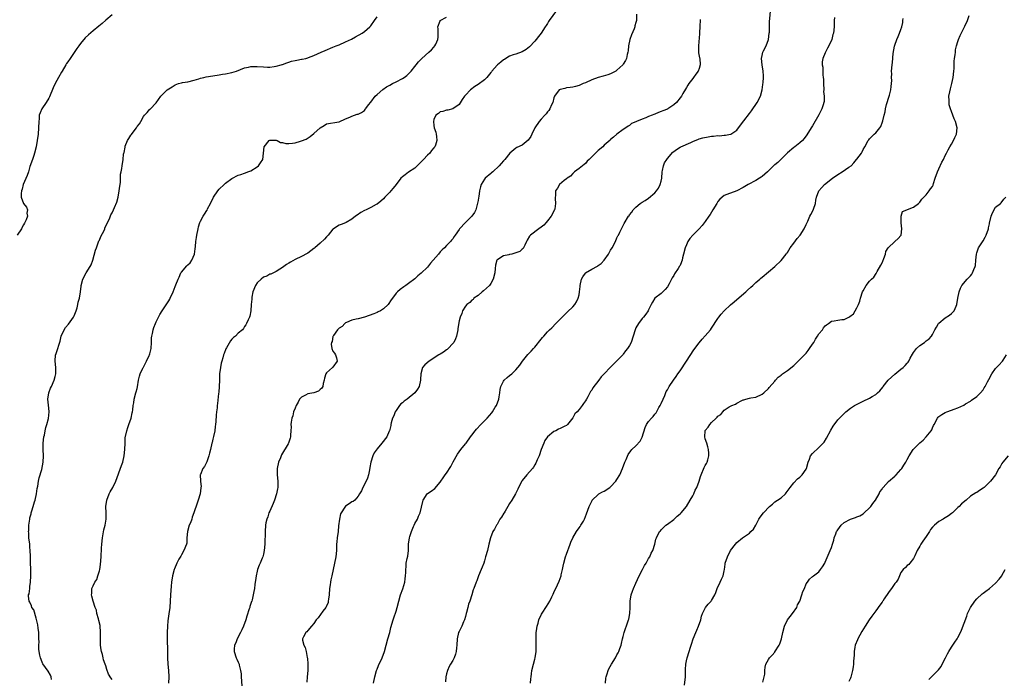
# Model space of a CAD drawing. Units: inches. Extents: x 2502000 to 2505000, y 1479000 to 1482000.
# Drawn here: x 2502882 to 2503194, y 1479686 to 1479895 of the extents above; entities that cross this region are included whole.
import ezdxf

# ---------------------------------------------------------------- set-up
doc = ezdxf.new("R2010")
doc.units = ezdxf.units.IN
doc.header["$MEASUREMENT"] = 0
doc.layers.add('LD25021479_10ft', color=103, linetype='Continuous')

msp = doc.modelspace()

# ---------------------------------------------------------------- linework, layer by layer
at = {"layer": 'LD25021479_10ft'}
for points, elevation in [([(2503051.83, 1479898.17), (2503049.56, 1479895), (2503049.34, 1479894.66), (2503049, 1479894.11), (2503048.55, 1479893.45), (2503048.3, 1479893), (2503046.97, 1479891), (2503046.1, 1479889.9), (2503045.45, 1479889), (2503045, 1479888.52), (2503043.33, 1479886.67), (2503042.22, 1479885.78), (2503041, 1479885.07), (2503039, 1479884.38), (2503038.1, 1479884.1), (2503037, 1479883.71), (2503035.79, 1479883), (2503035.32, 1479882.68), (2503035, 1479882.55), (2503034.2, 1479881.8), (2503033.11, 1479881), (2503033, 1479880.9), (2503031.39, 1479879), (2503031.24, 1479878.76), (2503031, 1479878.51), (2503029.72, 1479877), (2503029, 1479876.25), (2503027, 1479874.69), (2503025.95, 1479874.05), (2503024.55, 1479873), (2503023, 1479871.4), (2503022.65, 1479871), (2503022, 1479870), (2503021, 1479868.36), (2503019.03, 1479866.97), (2503017.39, 1479866.61), (2503017, 1479866.61), (2503015.78, 1479866.22), (2503015, 1479866.03), (2503014.44, 1479865.56), (2503013.62, 1479865), (2503013, 1479863.62), (2503012.82, 1479863), (2503013, 1479861.69), (2503013.13, 1479861), (2503013.6, 1479859.6), (2503013.74, 1479859), (2503013.78, 1479858.22), (2503013.92, 1479857), (2503013.46, 1479855.46), (2503013.29, 1479855), (2503013, 1479854.63), (2503012.22, 1479853.78), (2503011.68, 1479853), (2503011, 1479852.34), (2503009.7, 1479851), (2503009, 1479850.17), (2503007, 1479848.25), (2503005, 1479846.97), (2503003.92, 1479846.08), (2503003, 1479845.45), (2503002.57, 1479845), (2503001, 1479843.08), (2503000.11, 1479841.89), (2502999.33, 1479841), (2502999, 1479840.6), (2502997.45, 1479839), (2502997, 1479838.46), (2502996.23, 1479837.77), (2502995, 1479836.84), (2502994.69, 1479836.69), (2502993, 1479835.77), (2502991.53, 1479835), (2502991, 1479834.75), (2502989.87, 1479834.13), (2502988.64, 1479833.36), (2502988.14, 1479833), (2502987, 1479832.1), (2502985.18, 1479831), (2502985, 1479830.88), (2502983.6, 1479830.4), (2502983, 1479830.12), (2502981.19, 1479829), (2502981, 1479828.87), (2502979.52, 1479827), (2502979.26, 1479826.74), (2502979, 1479826.5), (2502978.28, 1479825.72), (2502977, 1479824.46), (2502975.29, 1479823), (2502975.15, 1479822.85), (2502975, 1479822.73), (2502973, 1479821.32), (2502972.8, 1479821.2), (2502971, 1479820.22), (2502969, 1479819.26), (2502967.54, 1479818.46), (2502967, 1479818.14), (2502966.32, 1479817.68), (2502965, 1479816.68), (2502964.2, 1479816.2), (2502963, 1479815.42), (2502961.34, 1479814.66), (2502961, 1479814.6), (2502960.01, 1479813.99), (2502959, 1479813.61), (2502958.23, 1479813), (2502957, 1479811.84), (2502956.43, 1479811), (2502955.62, 1479809), (2502955.29, 1479807.29), (2502955.26, 1479807), (2502955.28, 1479806.72), (2502955.13, 1479805), (2502954.98, 1479803), (2502954.66, 1479801.34), (2502954.52, 1479801), (2502954.13, 1479800.13), (2502953.65, 1479799), (2502953.42, 1479798.58), (2502953, 1479797.98), (2502952.63, 1479797.37), (2502952.31, 1479797), (2502951, 1479795.86), (2502950.13, 1479795), (2502949.5, 1479794.5), (2502949, 1479794.05), (2502948.52, 1479793.48), (2502947.3, 1479791.3), (2502947.08, 1479790.92), (2502946.51, 1479789.49), (2502946.35, 1479789), (2502946.1, 1479788.1), (2502945.76, 1479787), (2502945.61, 1479786.39), (2502945.34, 1479785), (2502945.11, 1479783), (2502945.01, 1479781), (2502944.94, 1479779), (2502944.84, 1479777.16), (2502944.76, 1479776.76), (2502944.43, 1479773.57), (2502944.34, 1479773), (2502944.29, 1479772.29), (2502944.16, 1479771), (2502944.03, 1479769.97), (2502943.94, 1479767.94), (2502943.81, 1479767), (2502943.68, 1479766.32), (2502943.54, 1479765), (2502943.19, 1479763.19), (2502943, 1479762.36), (2502942.71, 1479761.29), (2502942.65, 1479761), (2502942.16, 1479759), (2502941.84, 1479757.84), (2502941.67, 1479757), (2502941, 1479755.14), (2502940.34, 1479753.66), (2502939.8, 1479753), (2502939, 1479751.11), (2502938.97, 1479751), (2502939.03, 1479749), (2502939.21, 1479747.21), (2502939.18, 1479747), (2502939.14, 1479746.86), (2502938.89, 1479745), (2502938.28, 1479743), (2502937.94, 1479742.06), (2502936.98, 1479739), (2502936.43, 1479737.58), (2502936.26, 1479737), (2502935.82, 1479735.82), (2502935.5, 1479735), (2502934.95, 1479733), (2502934.76, 1479731), (2502934.66, 1479729.34), (2502934.58, 1479729), (2502933.79, 1479727), (2502933, 1479725.6), (2502932.76, 1479725.24), (2502932.22, 1479724.22), (2502931.54, 1479723), (2502930.78, 1479721.22), (2502930.7, 1479721), (2502930.13, 1479719), (2502929.82, 1479717), (2502929.72, 1479715.72), (2502929.52, 1479713), (2502929.3, 1479709), (2502929.05, 1479706.95), (2502928.72, 1479704.72), (2502928.56, 1479703), (2502928.5, 1479701), (2502928.53, 1479700.53), (2502928.51, 1479697.49), (2502928.61, 1479696.61), (2502928.59, 1479693), (2502928.67, 1479691), (2502928.86, 1479689), (2502928.98, 1479687), (2502928.93, 1479684.93)], 8310), ([(2503077.21, 1479897), (2503077.19, 1479895.19), (2503077.17, 1479895), (2503077, 1479894.34), (2503076.7, 1479893.3), (2503076.64, 1479893), (2503076.41, 1479892.41), (2503075.57, 1479890.43), (2503075.06, 1479889), (2503074.67, 1479887), (2503074.56, 1479885.44), (2503074.47, 1479885), (2503074.28, 1479884.28), (2503074.04, 1479883), (2503073.7, 1479882.3), (2503073, 1479881.13), (2503072.91, 1479881), (2503071, 1479879.23), (2503070.67, 1479879), (2503069, 1479878.12), (2503068.16, 1479877.84), (2503066.65, 1479877.35), (2503065, 1479876.95), (2503063, 1479876.22), (2503061, 1479875.27), (2503060.26, 1479875), (2503059.4, 1479874.6), (2503059, 1479874.39), (2503057.86, 1479874.14), (2503057, 1479873.93), (2503056.2, 1479873.8), (2503055, 1479873.67), (2503054.49, 1479873.51), (2503053, 1479873.16), (2503052.71, 1479873), (2503051.16, 1479871), (2503051, 1479870.53), (2503050.64, 1479869), (2503050.31, 1479868.31), (2503049.75, 1479867), (2503049.46, 1479866.54), (2503049, 1479866.04), (2503048.56, 1479865.44), (2503048.16, 1479865), (2503047, 1479863.76), (2503046.36, 1479863), (2503045.01, 1479861), (2503044.04, 1479859), (2503043.72, 1479858.28), (2503042.92, 1479857.08), (2503041, 1479855.48), (2503039.27, 1479854.73), (2503039, 1479854.56), (2503037.06, 1479853), (2503035.45, 1479851), (2503035, 1479850.52), (2503034.31, 1479849.69), (2503033.7, 1479849), (2503031.62, 1479847), (2503031.29, 1479846.71), (2503031, 1479846.51), (2503029.22, 1479845), (2503029, 1479844.75), (2503027.96, 1479843), (2503027.73, 1479842.27), (2503027.49, 1479841), (2503027.22, 1479839.22), (2503027.18, 1479838.82), (2503027, 1479837.92), (2503026.86, 1479837.14), (2503026.72, 1479836.72), (2503026.24, 1479835), (2503025.82, 1479834.18), (2503025.06, 1479833), (2503023.03, 1479830.97), (2503021.15, 1479829), (2503021, 1479828.75), (2503019.75, 1479827), (2503019.42, 1479826.58), (2503019, 1479825.84), (2503018.61, 1479825.39), (2503018.3, 1479825), (2503017, 1479823.7), (2503016.34, 1479823), (2503015.64, 1479822.36), (2503015, 1479821.7), (2503014.46, 1479821), (2503012.79, 1479819), (2503011.95, 1479818.05), (2503011, 1479816.88), (2503009, 1479814.96), (2503007.89, 1479814.11), (2503007, 1479813.14), (2503005, 1479811.62), (2503004.12, 1479811), (2503003.45, 1479810.55), (2503002.29, 1479809.71), (2503001.47, 1479809), (2503001, 1479808.54), (2502999.85, 1479807), (2502999.48, 1479806.53), (2502998.48, 1479805), (2502997, 1479803.62), (2502996.03, 1479803), (2502995.37, 1479802.63), (2502995, 1479802.48), (2502993.98, 1479802.02), (2502992.53, 1479801.47), (2502991, 1479801), (2502989, 1479800.49), (2502988.35, 1479800.35), (2502987, 1479800), (2502985.31, 1479799.31), (2502985, 1479799.16), (2502984.75, 1479799), (2502983.96, 1479798.04), (2502983, 1479797.54), (2502982.45, 1479797), (2502981.16, 1479795.16), (2502981.07, 1479795), (2502981.07, 1479794.93), (2502981, 1479794.81), (2502980.71, 1479793.29), (2502980.52, 1479793), (2502980.41, 1479792.41), (2502980.62, 1479791), (2502981, 1479790.25), (2502981.55, 1479789.55), (2502981.82, 1479789), (2502982.1, 1479788.1), (2502982.31, 1479787), (2502981, 1479785.16), (2502980.87, 1479785), (2502979, 1479783.37), (2502978.79, 1479783), (2502978.32, 1479781.68), (2502978.22, 1479781), (2502977.94, 1479779.94), (2502977.76, 1479779), (2502977.52, 1479778.48), (2502977, 1479778.05), (2502976.48, 1479777.52), (2502974.98, 1479777.02), (2502973, 1479776.66), (2502972.27, 1479776.27), (2502971, 1479775.66), (2502970.44, 1479775), (2502969.96, 1479774.04), (2502969.37, 1479773), (2502969, 1479772.11), (2502968.56, 1479771), (2502968.32, 1479769.68), (2502968, 1479769), (2502967.73, 1479767.73), (2502967.71, 1479767), (2502967.76, 1479766.24), (2502967.65, 1479765), (2502967.57, 1479763.58), (2502967.58, 1479763), (2502967.41, 1479762.59), (2502966.91, 1479761), (2502966.81, 1479760.81), (2502964.67, 1479757.33), (2502964.58, 1479757), (2502964.35, 1479756.35), (2502963.79, 1479755), (2502963.34, 1479753), (2502963.33, 1479751), (2502963.56, 1479749), (2502963.55, 1479747.55), (2502963.52, 1479747), (2502963.4, 1479746.6), (2502963.1, 1479745), (2502962.48, 1479743), (2502962.09, 1479741.91), (2502961, 1479739.51), (2502960.74, 1479739), (2502960.34, 1479737.66), (2502960.03, 1479737), (2502959.74, 1479735.74), (2502959.65, 1479735), (2502959.52, 1479733), (2502959.51, 1479731.51), (2502959.41, 1479730.59), (2502959.41, 1479729), (2502959.26, 1479727), (2502959, 1479725.89), (2502958.76, 1479725), (2502958.6, 1479724.6), (2502957.91, 1479723), (2502957.62, 1479722.38), (2502957.12, 1479721), (2502957, 1479720.52), (2502956.64, 1479719), (2502956.47, 1479717.53), (2502956.35, 1479717), (2502956.22, 1479716.22), (2502956.11, 1479715), (2502955.93, 1479714.07), (2502955.77, 1479713), (2502955.4, 1479711.4), (2502955.27, 1479711), (2502955.18, 1479710.82), (2502955, 1479710.19), (2502954.71, 1479709.29), (2502954.64, 1479709), (2502954.51, 1479708.51), (2502953.77, 1479706.23), (2502953.41, 1479705), (2502952.67, 1479703), (2502952.15, 1479701.85), (2502951.74, 1479701), (2502950.67, 1479699), (2502950.2, 1479697.8), (2502949.81, 1479697), (2502949.71, 1479695.71), (2502949.68, 1479695), (2502950.36, 1479693), (2502950.57, 1479692.57), (2502951, 1479691.61), (2502951.21, 1479691.21), (2502951.27, 1479691), (2502951.3, 1479690.7), (2502951.76, 1479689), (2502951.91, 1479687.91), (2502951.93, 1479687), (2502952.1, 1479684.1)], 8320), ([(2502993.89, 1479685), (2502994.31, 1479687), (2502994.85, 1479689), (2502995, 1479689.42), (2502995.46, 1479690.54), (2502996.6, 1479693), (2502997.36, 1479695), (2502998.43, 1479699), (2502998.99, 1479701), (2502999.4, 1479702.6), (2503000.11, 1479705), (2503000.35, 1479705.65), (2503001, 1479707.83), (2503001.33, 1479709), (2503001.84, 1479711), (2503002.43, 1479713), (2503003.13, 1479714.87), (2503003.78, 1479717), (2503003.91, 1479718.09), (2503004.05, 1479719), (2503004.08, 1479720.08), (2503004.06, 1479721), (2503004.16, 1479721.84), (2503004.24, 1479723), (2503004.52, 1479724.52), (2503004.73, 1479725.27), (2503004.91, 1479727), (2503005, 1479729), (2503005.26, 1479731), (2503005.41, 1479731.41), (2503005.87, 1479733), (2503006.58, 1479734.58), (2503006.74, 1479735), (2503007, 1479735.6), (2503007.78, 1479737), (2503008.13, 1479737.87), (2503008.65, 1479739), (2503009.49, 1479742.51), (2503009.63, 1479743), (2503010.85, 1479745), (2503011, 1479745.14), (2503012.16, 1479745.84), (2503013.3, 1479746.7), (2503015, 1479748.63), (2503015.2, 1479749), (2503015.97, 1479750.03), (2503016.56, 1479751), (2503017, 1479751.51), (2503018.37, 1479753.63), (2503019.15, 1479755.15), (2503020.46, 1479757.54), (2503021, 1479758.31), (2503021.57, 1479759), (2503023, 1479760.8), (2503023.18, 1479761), (2503024.61, 1479763), (2503025, 1479763.58), (2503026.12, 1479765), (2503026.52, 1479765.48), (2503027.9, 1479767), (2503029, 1479768.11), (2503029.83, 1479769), (2503031.34, 1479770.66), (2503031.57, 1479771), (2503032.42, 1479772.42), (2503032.79, 1479773), (2503033.53, 1479775), (2503033.7, 1479775.7), (2503033.92, 1479777), (2503033.95, 1479778.05), (2503034.24, 1479779), (2503035, 1479780.67), (2503035.26, 1479781), (2503036.18, 1479781.82), (2503037, 1479782.47), (2503037.7, 1479783), (2503039, 1479784.26), (2503039.63, 1479785), (2503040.21, 1479785.79), (2503041.03, 1479787), (2503042.81, 1479789.19), (2503043.77, 1479790.23), (2503044.59, 1479791), (2503045, 1479791.46), (2503047, 1479793.97), (2503047.42, 1479794.58), (2503047.78, 1479795), (2503049, 1479796.34), (2503049.63, 1479797), (2503050.35, 1479797.65), (2503051.61, 1479799), (2503053, 1479800.34), (2503053.59, 1479801), (2503055, 1479802.33), (2503055.32, 1479802.68), (2503057, 1479804.31), (2503057.62, 1479805), (2503058.15, 1479805.85), (2503058.76, 1479807), (2503059, 1479808.11), (2503059.15, 1479809), (2503059.32, 1479810.68), (2503059.34, 1479811), (2503059.81, 1479813), (2503060.24, 1479813.76), (2503061, 1479814.94), (2503061.05, 1479815), (2503063, 1479816.25), (2503064.8, 1479817.2), (2503065, 1479817.36), (2503066, 1479818), (2503066.95, 1479819), (2503068.33, 1479821), (2503068.58, 1479821.42), (2503069, 1479822.23), (2503069.5, 1479823), (2503070.53, 1479825), (2503071, 1479826.16), (2503071.28, 1479826.72), (2503071.44, 1479827), (2503071.91, 1479827.91), (2503072.63, 1479829.37), (2503073, 1479830.07), (2503073.28, 1479830.72), (2503074.7, 1479833), (2503074.85, 1479833.15), (2503075, 1479833.37), (2503075.7, 1479834.3), (2503076.17, 1479835), (2503077, 1479835.87), (2503078.31, 1479837), (2503079, 1479837.44), (2503079.99, 1479838.01), (2503081, 1479838.68), (2503083, 1479840.37), (2503083.54, 1479841), (2503084.13, 1479841.87), (2503084.74, 1479843), (2503085, 1479844.07), (2503085.2, 1479845), (2503085.36, 1479847), (2503085.48, 1479847.48), (2503085.77, 1479849), (2503086.09, 1479849.91), (2503086.78, 1479851), (2503087, 1479851.28), (2503088.73, 1479853.27), (2503089, 1479853.45), (2503089.83, 1479854.17), (2503091, 1479854.87), (2503091.28, 1479855), (2503094.37, 1479856.37), (2503095, 1479856.62), (2503095.83, 1479857), (2503096.66, 1479857.34), (2503097, 1479857.46), (2503098.2, 1479857.8), (2503099.86, 1479858.14), (2503101, 1479858.32), (2503101.63, 1479858.37), (2503103, 1479858.53), (2503103.49, 1479858.51), (2503105, 1479858.64), (2503105.37, 1479858.63), (2503107, 1479858.96), (2503107.07, 1479859), (2503109, 1479860.3), (2503109.55, 1479861), (2503111.18, 1479863.18), (2503113, 1479865.55), (2503113.64, 1479866.36), (2503114.1, 1479867), (2503115, 1479868.4), (2503115.41, 1479869), (2503116.44, 1479871), (2503117.04, 1479873), (2503117.26, 1479874.74), (2503117.38, 1479875.38), (2503117.42, 1479877), (2503117.45, 1479877.45), (2503117.32, 1479879), (2503116.98, 1479880.98), (2503116.85, 1479883), (2503117, 1479883.92), (2503117.24, 1479885), (2503117.41, 1479885.41), (2503118.23, 1479887), (2503118.98, 1479889), (2503119.27, 1479891), (2503119.29, 1479891.29), (2503119.3, 1479893), (2503119.35, 1479894.65), (2503119.76, 1479899)], 8340), ([(2502911, 1479896.77), (2502909, 1479895.11), (2502907.91, 1479894.09), (2502906.81, 1479893.19), (2502905, 1479891.74), (2502903.52, 1479890.48), (2502902.5, 1479889.5), (2502901, 1479887.76), (2502900.44, 1479887), (2502899.84, 1479886.16), (2502897.69, 1479883), (2502897, 1479881.92), (2502896.61, 1479881.39), (2502896.35, 1479881), (2502895.17, 1479879), (2502895, 1479878.67), (2502894.02, 1479877), (2502892.96, 1479875), (2502892.31, 1479873.69), (2502891.2, 1479870.8), (2502891, 1479870.39), (2502890.18, 1479869), (2502888.8, 1479867), (2502888.2, 1479865.8), (2502887.94, 1479865), (2502887.87, 1479863.87), (2502887.77, 1479863), (2502887.76, 1479861), (2502887.57, 1479859), (2502887.27, 1479857), (2502886.95, 1479855), (2502886.48, 1479853), (2502886.19, 1479852.19), (2502885.82, 1479851), (2502885, 1479848.75), (2502884.49, 1479847), (2502884.14, 1479845.86), (2502882.88, 1479843), (2502882.49, 1479841.51), (2502882.31, 1479841), (2502882.18, 1479840.18), (2502882.22, 1479839), (2502882.98, 1479837), (2502883.86, 1479835.86), (2502884.2, 1479835), (2502884, 1479834), (2502884.18, 1479833), (2502883.82, 1479831.82), (2502883.43, 1479831), (2502883.26, 1479830.74), (2502883, 1479830.27), (2502882.48, 1479829.52), (2502882.31, 1479829), (2502881, 1479826.96)], 8280), ([(2502891.86, 1479686.14), (2502891.71, 1479687), (2502891.52, 1479687.52), (2502890.76, 1479688.76), (2502889.92, 1479689.92), (2502889.12, 1479691.12), (2502889, 1479691.35), (2502888.51, 1479692.51), (2502888.33, 1479693), (2502888.16, 1479693.84), (2502887.87, 1479695), (2502887.79, 1479695.79), (2502887.8, 1479697), (2502887.89, 1479698.11), (2502887.85, 1479699), (2502887.8, 1479699.8), (2502887.77, 1479701), (2502887.56, 1479702.44), (2502887.45, 1479703.45), (2502887, 1479705.59), (2502886.18, 1479708.18), (2502885.64, 1479709), (2502885.48, 1479709.48), (2502885, 1479710.59), (2502884.71, 1479711), (2502884.5, 1479712.5), (2502884.58, 1479713), (2502884.72, 1479713.28), (2502884.91, 1479715), (2502885, 1479715.57), (2502885.16, 1479717), (2502885.28, 1479719), (2502885.27, 1479721), (2502885.21, 1479723.21), (2502885.19, 1479725.19), (2502885.12, 1479727), (2502885, 1479728.03), (2502884.91, 1479729), (2502884.69, 1479731), (2502884.61, 1479732.61), (2502884.57, 1479733), (2502884.6, 1479733.4), (2502884.65, 1479735), (2502884.91, 1479737), (2502885, 1479737.39), (2502885.36, 1479738.64), (2502885.43, 1479739), (2502885.61, 1479739.61), (2502886.06, 1479741), (2502886.48, 1479742.48), (2502886.61, 1479743), (2502887.03, 1479745), (2502887.3, 1479746.7), (2502887.46, 1479747.46), (2502887.76, 1479749), (2502887.97, 1479750.03), (2502888.74, 1479752.74), (2502889.21, 1479755), (2502889.32, 1479757), (2502889.2, 1479759), (2502889.16, 1479761), (2502889.42, 1479763), (2502889.57, 1479763.57), (2502889.85, 1479765), (2502889.99, 1479766.01), (2502890.34, 1479767), (2502890.88, 1479768.88), (2502891, 1479769.88), (2502891.11, 1479771), (2502891, 1479772.12), (2502890.68, 1479775), (2502890.96, 1479777), (2502891.55, 1479778.45), (2502891.81, 1479779), (2502892.7, 1479781), (2502893, 1479782.21), (2502893.17, 1479783), (2502893.17, 1479785), (2502892.96, 1479787), (2502893.13, 1479789), (2502893.18, 1479789.18), (2502893.82, 1479791), (2502894.1, 1479792.1), (2502894.59, 1479793.41), (2502894.94, 1479795), (2502895.81, 1479797), (2502896.29, 1479797.71), (2502897.2, 1479798.8), (2502898.83, 1479801), (2502899, 1479801.37), (2502899.64, 1479803), (2502899.95, 1479803.95), (2502900.19, 1479805), (2502900.27, 1479805.73), (2502900.68, 1479807), (2502901.01, 1479809), (2502901.2, 1479810.8), (2502901.24, 1479811), (2502901.79, 1479813), (2502902.84, 1479815), (2502904.07, 1479817), (2502904.39, 1479817.61), (2502904.95, 1479819), (2502905.81, 1479822.19), (2502906.05, 1479823), (2502906.87, 1479825.13), (2502907, 1479825.39), (2502907.49, 1479826.51), (2502908.47, 1479828.47), (2502908.7, 1479829), (2502908.73, 1479829.27), (2502910.19, 1479832.19), (2502910.58, 1479833.42), (2502911, 1479834.03), (2502911.45, 1479835), (2502911.77, 1479835.77), (2502912.57, 1479837.43), (2502913, 1479839), (2502913.32, 1479841), (2502913.44, 1479842.56), (2502913.67, 1479843.67), (2502913.74, 1479846.26), (2502913.91, 1479847), (2502914.14, 1479848.14), (2502914.2, 1479849), (2502914.5, 1479851), (2502914.64, 1479852.64), (2502914.72, 1479853), (2502914.81, 1479853.19), (2502915.12, 1479854.88), (2502915.13, 1479855), (2502915.21, 1479855.21), (2502915.96, 1479857), (2502916.37, 1479857.63), (2502917, 1479858.65), (2502917.16, 1479858.84), (2502918.04, 1479860.04), (2502918.78, 1479861), (2502919, 1479861.38), (2502919.71, 1479862.29), (2502920.12, 1479863), (2502921, 1479864.63), (2502921.34, 1479865), (2502922.19, 1479865.81), (2502923, 1479866.88), (2502923.08, 1479866.92), (2502925, 1479868.97), (2502926.51, 1479871), (2502928.46, 1479873), (2502929, 1479873.41), (2502930.01, 1479873.99), (2502931, 1479874.64), (2502932.07, 1479875), (2502933, 1479875.27), (2502933.36, 1479875.36), (2502935, 1479875.58), (2502937, 1479876.09), (2502938.55, 1479876.55), (2502939, 1479876.71), (2502940.14, 1479877), (2502940.85, 1479877.15), (2502943, 1479877.5), (2502945, 1479877.8), (2502946.03, 1479877.97), (2502947, 1479878.09), (2502949, 1479878.52), (2502950.41, 1479879), (2502953, 1479880.04), (2502954.24, 1479880.24), (2502955, 1479880.39), (2502956.41, 1479880.41), (2502957, 1479880.43), (2502959, 1479880.33), (2502960.24, 1479880.24), (2502961, 1479880.25), (2502962.39, 1479880.39), (2502963, 1479880.51), (2502964.65, 1479881), (2502964.91, 1479881.09), (2502965, 1479881.11), (2502966.35, 1479881.65), (2502967, 1479881.8), (2502967.92, 1479882.08), (2502969, 1479882.34), (2502969.58, 1479882.42), (2502971, 1479882.73), (2502971.26, 1479882.74), (2502972.4, 1479883), (2502973, 1479883.16), (2502973.28, 1479883.28), (2502975, 1479883.93), (2502977.26, 1479885), (2502978.51, 1479885.49), (2502981, 1479886.52), (2502982.08, 1479887), (2502983, 1479887.35), (2502985, 1479888.21), (2502986.89, 1479889.11), (2502988.2, 1479889.8), (2502990.25, 1479891), (2502991, 1479891.57), (2502992.72, 1479893), (2502993, 1479893.31), (2502994.18, 1479895), (2502995, 1479896.23)], 8290), ([(2502911, 1479686.13), (2502910.61, 1479686.61), (2502909.86, 1479687.86), (2502909.32, 1479689.32), (2502909, 1479690.44), (2502908.83, 1479691), (2502908.32, 1479692.32), (2502908.22, 1479693), (2502907.97, 1479694.03), (2502907.67, 1479695), (2502907.56, 1479695.56), (2502907.34, 1479697), (2502907.32, 1479699), (2502907.34, 1479699.34), (2502907.39, 1479701), (2502907.21, 1479703.21), (2502906.85, 1479704.85), (2502906.67, 1479705.33), (2502906.24, 1479707), (2502906.07, 1479708.07), (2502905.68, 1479709), (2502904.98, 1479711), (2502904.57, 1479712.57), (2502904.5, 1479713), (2502904.56, 1479713.44), (2502904.64, 1479715), (2502905, 1479715.83), (2502905.58, 1479717), (2502906.17, 1479717.83), (2502906.54, 1479719), (2502907, 1479720.56), (2502907.11, 1479721), (2502907.39, 1479722.61), (2502907.59, 1479725), (2502907.72, 1479727.72), (2502907.81, 1479729), (2502908.01, 1479731), (2502908.43, 1479733.57), (2502908.8, 1479735), (2502909.14, 1479737), (2502909.11, 1479739), (2502909.03, 1479741), (2502909.37, 1479743), (2502910.15, 1479745), (2502910.41, 1479745.59), (2502911.21, 1479747), (2502912.2, 1479749), (2502914.06, 1479753.94), (2502914.43, 1479755), (2502914.88, 1479757), (2502915.08, 1479759.08), (2502915.13, 1479761), (2502915.22, 1479762.78), (2502915.66, 1479765), (2502916.01, 1479765.99), (2502916.34, 1479767), (2502917.04, 1479769), (2502917.39, 1479770.61), (2502917.5, 1479771), (2502917.61, 1479771.61), (2502917.71, 1479773), (2502917.87, 1479773.87), (2502917.99, 1479775), (2502918.57, 1479777), (2502918.69, 1479777.31), (2502919, 1479778.41), (2502919.1, 1479778.9), (2502919.42, 1479781), (2502919.71, 1479782.29), (2502919.91, 1479783), (2502920.8, 1479784.8), (2502920.92, 1479785.08), (2502921, 1479785.18), (2502921.59, 1479786.41), (2502921.94, 1479787), (2502922.81, 1479788.81), (2502922.89, 1479789), (2502923, 1479789.39), (2502923.38, 1479791), (2502923.5, 1479793), (2502923.54, 1479794.46), (2502923.59, 1479795), (2502923.78, 1479795.78), (2502924, 1479797), (2502924.26, 1479797.74), (2502924.77, 1479799), (2502925, 1479799.53), (2502925.72, 1479801), (2502926.16, 1479801.84), (2502926.87, 1479803), (2502929, 1479806.2), (2502929.28, 1479806.72), (2502929.46, 1479807), (2502930.4, 1479809), (2502931, 1479810.7), (2502931.18, 1479811.18), (2502931.93, 1479813), (2502932.31, 1479813.69), (2502932.86, 1479815), (2502933, 1479815.23), (2502934.74, 1479817.26), (2502935, 1479817.58), (2502935.78, 1479818.22), (2502936.28, 1479819), (2502937.12, 1479821), (2502937.37, 1479822.63), (2502937.41, 1479823.4), (2502937.56, 1479825), (2502937.78, 1479826.22), (2502937.86, 1479827), (2502938.26, 1479829), (2502938.41, 1479829.59), (2502938.83, 1479831), (2502939, 1479831.39), (2502939.9, 1479833), (2502940.34, 1479833.66), (2502941, 1479834.75), (2502941.11, 1479834.89), (2502941.29, 1479835.29), (2502942.17, 1479837), (2502943.15, 1479839), (2502944.51, 1479841), (2502945, 1479841.58), (2502946.54, 1479843), (2502947, 1479843.44), (2502949, 1479844.97), (2502951, 1479845.97), (2502951.77, 1479846.23), (2502953, 1479846.6), (2502953.27, 1479846.73), (2502954.04, 1479847), (2502955, 1479847.38), (2502957, 1479848.68), (2502957.41, 1479849), (2502958.07, 1479849.93), (2502958.74, 1479851), (2502959.01, 1479853), (2502959.22, 1479855), (2502960.82, 1479857), (2502961, 1479857.09), (2502963, 1479857.1), (2502963.34, 1479857), (2502964.39, 1479856.39), (2502965, 1479856.34), (2502966.06, 1479856.06), (2502967, 1479856.05), (2502968.16, 1479856.16), (2502969, 1479856.28), (2502970.78, 1479856.78), (2502971, 1479856.83), (2502972.55, 1479857.45), (2502973.79, 1479858.21), (2502975, 1479859.15), (2502977, 1479860.99), (2502978.26, 1479861.74), (2502979, 1479862.29), (2502982.9, 1479862.9), (2502983, 1479862.93), (2502985, 1479863.85), (2502986.41, 1479864.41), (2502987, 1479864.71), (2502988.69, 1479865.3), (2502989, 1479865.37), (2502990.09, 1479865.91), (2502991, 1479866.54), (2502991.24, 1479866.76), (2502991.37, 1479867), (2502992.39, 1479868.39), (2502992.86, 1479869), (2502993, 1479869.16), (2502994.42, 1479871), (2502995, 1479871.58), (2502996.82, 1479873.18), (2502998.02, 1479873.98), (2502999, 1479874.56), (2502999.89, 1479875), (2503001, 1479875.63), (2503003, 1479876.66), (2503003.59, 1479877), (2503004.39, 1479877.61), (2503005, 1479878.15), (2503005.82, 1479879), (2503007, 1479880.43), (2503007.42, 1479881), (2503008.13, 1479881.87), (2503009.15, 1479883), (2503011.42, 1479885), (2503012.28, 1479885.72), (2503013, 1479886.62), (2503013.33, 1479887), (2503013.56, 1479887.56), (2503014.25, 1479889), (2503014.3, 1479889.7), (2503014.35, 1479891), (2503014.36, 1479892.36), (2503014.28, 1479893), (2503014.94, 1479894.94), (2503014.95, 1479895), (2503015, 1479895.05), (2503017, 1479896.13)], 8300), ([(2503097.36, 1479895.36), (2503097.28, 1479893), (2503097.19, 1479891.19), (2503097.19, 1479890.81), (2503096.79, 1479887), (2503096.84, 1479885.16), (2503096.8, 1479884.8), (2503097.16, 1479883.16), (2503097.23, 1479883), (2503097.38, 1479881), (2503097, 1479879.8), (2503096.71, 1479879), (2503095.97, 1479878.03), (2503095.27, 1479877), (2503095, 1479876.68), (2503093.79, 1479875), (2503093.49, 1479874.51), (2503093, 1479873.81), (2503092.73, 1479873.27), (2503091.92, 1479871.92), (2503091.41, 1479871), (2503091, 1479870.5), (2503089.84, 1479869), (2503089, 1479868.3), (2503087.17, 1479867), (2503087, 1479866.92), (2503085.59, 1479866.41), (2503085, 1479866.14), (2503084.12, 1479865.88), (2503083, 1479865.34), (2503082.73, 1479865.27), (2503082.11, 1479865), (2503081, 1479864.58), (2503080.15, 1479864.15), (2503079, 1479863.79), (2503077.15, 1479863), (2503077, 1479862.92), (2503075.61, 1479862.39), (2503075, 1479861.79), (2503074.51, 1479861.49), (2503073.81, 1479861), (2503073, 1479860.47), (2503071, 1479859.03), (2503069.92, 1479858.08), (2503069, 1479857.31), (2503068.87, 1479857.13), (2503067, 1479855.5), (2503066.49, 1479855), (2503065, 1479853.78), (2503064.59, 1479853.41), (2503062.16, 1479851), (2503061.59, 1479850.41), (2503061, 1479849.73), (2503060.62, 1479849.38), (2503060.09, 1479849), (2503059, 1479848.06), (2503057.52, 1479847), (2503057.26, 1479846.74), (2503057, 1479846.52), (2503056.3, 1479845.7), (2503055.18, 1479845), (2503055, 1479844.81), (2503054.26, 1479844.26), (2503052.75, 1479843), (2503052.14, 1479841.86), (2503051.58, 1479841), (2503051.48, 1479839.48), (2503051.4, 1479839), (2503051.38, 1479838.62), (2503051.54, 1479837), (2503051.32, 1479835.32), (2503051.25, 1479835), (2503051.14, 1479834.85), (2503051, 1479834.59), (2503050.2, 1479833), (2503049, 1479831.49), (2503048.58, 1479831), (2503047.81, 1479830.19), (2503047, 1479829.5), (2503046.26, 1479829), (2503043.57, 1479827), (2503043.29, 1479826.71), (2503042.57, 1479825.43), (2503042.38, 1479825), (2503041.77, 1479823.77), (2503041.41, 1479823), (2503041.25, 1479822.75), (2503041, 1479822.55), (2503040.19, 1479821.81), (2503039, 1479821.33), (2503037.69, 1479821), (2503037, 1479820.85), (2503036.76, 1479820.76), (2503035, 1479820.38), (2503033.23, 1479819.23), (2503033, 1479819.12), (2503032.92, 1479819), (2503032.49, 1479817.51), (2503032.44, 1479816.44), (2503032.26, 1479815), (2503031.8, 1479813), (2503031, 1479811.63), (2503030.59, 1479811), (2503028.72, 1479809.28), (2503028.32, 1479809), (2503027, 1479807.9), (2503025.66, 1479807), (2503025.39, 1479806.61), (2503025, 1479806.37), (2503024.39, 1479805.61), (2503023.4, 1479805), (2503023, 1479804.44), (2503022.06, 1479803), (2503021.83, 1479802.17), (2503021.28, 1479801), (2503021, 1479799.79), (2503020.62, 1479797.38), (2503020.58, 1479797), (2503020.14, 1479795), (2503019.84, 1479794.16), (2503019.27, 1479793), (2503019, 1479792.65), (2503017.49, 1479791), (2503017.24, 1479790.76), (2503017, 1479790.63), (2503016.09, 1479789.91), (2503015, 1479789.27), (2503014.61, 1479789), (2503011.47, 1479787), (2503010.16, 1479785.84), (2503009.43, 1479785), (2503008.82, 1479783), (2503008.76, 1479781.24), (2503008.74, 1479781), (2503008.33, 1479779), (2503007.8, 1479778.2), (2503006.96, 1479777), (2503004.48, 1479775), (2503003.62, 1479774.38), (2503003, 1479773.82), (2503002.54, 1479773.46), (2503002.13, 1479773), (2503001, 1479771.4), (2503000.74, 1479771), (2503000.25, 1479769.75), (2502999.92, 1479769), (2502999.45, 1479767.45), (2502999.35, 1479767), (2502999.33, 1479766.67), (2502998.89, 1479765), (2502998.8, 1479764.8), (2502998.1, 1479763), (2502996.52, 1479761), (2502995, 1479759.28), (2502994.07, 1479757.93), (2502993.65, 1479757), (2502992.99, 1479755), (2502992.71, 1479753.29), (2502992.54, 1479752.54), (2502992.31, 1479751), (2502992.01, 1479749.99), (2502991.54, 1479749), (2502990.44, 1479747), (2502990.02, 1479745.98), (2502989.43, 1479745), (2502989, 1479744.2), (2502987.99, 1479743), (2502987.45, 1479742.55), (2502987, 1479742.42), (2502986.17, 1479741.83), (2502984.94, 1479741.06), (2502984.78, 1479740.78), (2502983.6, 1479739), (2502983.41, 1479738.59), (2502983.04, 1479737), (2502982.82, 1479734.82), (2502982.66, 1479733), (2502982.36, 1479731), (2502982.23, 1479729.77), (2502982.16, 1479729), (2502982.1, 1479727), (2502981.93, 1479725), (2502981.54, 1479723), (2502981.05, 1479721), (2502980.61, 1479719), (2502980.33, 1479717.67), (2502980.23, 1479717), (2502980.15, 1479716.15), (2502979.96, 1479715), (2502979.79, 1479713), (2502979.56, 1479711.56), (2502979.53, 1479711), (2502979.45, 1479710.55), (2502978.83, 1479709.17), (2502978.72, 1479709), (2502977.83, 1479707.83), (2502976.29, 1479705.71), (2502975.73, 1479705), (2502975, 1479703.93), (2502974.22, 1479703), (2502973, 1479701.61), (2502972.74, 1479701.26), (2502972.41, 1479701), (2502971.7, 1479699.7), (2502971.35, 1479699), (2502971.4, 1479698.6), (2502971.79, 1479697), (2502972.25, 1479696.25), (2502972.57, 1479695), (2502972.88, 1479693.12), (2502972.93, 1479692.93), (2502973.01, 1479691.01), (2502973, 1479689), (2502972.83, 1479687), (2502972.73, 1479685.27)], 8330), ([(2503139.96, 1479895.96), (2503139.87, 1479895), (2503139.85, 1479894.15), (2503139.8, 1479893), (2503139.58, 1479891), (2503139.44, 1479890.56), (2503139.05, 1479889), (2503138.12, 1479887), (2503137.72, 1479886.28), (2503137.1, 1479885), (2503137, 1479884.74), (2503136.24, 1479883), (2503136.07, 1479881.93), (2503135.99, 1479881), (2503136.19, 1479880.19), (2503136.2, 1479877.8), (2503136.36, 1479877), (2503136.44, 1479876.44), (2503136.42, 1479875), (2503136.51, 1479873), (2503136.49, 1479872.49), (2503136.63, 1479871), (2503136.66, 1479869.34), (2503136.57, 1479869), (2503136.3, 1479868.3), (2503135.93, 1479867), (2503135.6, 1479866.4), (2503135, 1479865.14), (2503133, 1479861.66), (2503132.73, 1479861.27), (2503132.59, 1479861), (2503131.17, 1479858.82), (2503130.35, 1479857.65), (2503129.75, 1479857), (2503129, 1479856.26), (2503127.41, 1479855), (2503127, 1479854.74), (2503125, 1479853.03), (2503122.89, 1479851), (2503121.94, 1479850.06), (2503121, 1479849.31), (2503120.84, 1479849.16), (2503118.69, 1479847), (2503117, 1479845.54), (2503116.69, 1479845.31), (2503116.13, 1479845), (2503115, 1479844.3), (2503112.6, 1479843), (2503111, 1479842.06), (2503109, 1479841.01), (2503105.83, 1479839.83), (2503105, 1479839.56), (2503103.65, 1479838.35), (2503103, 1479837.64), (2503102.63, 1479837), (2503101.37, 1479835), (2503100.49, 1479833.51), (2503100.13, 1479833), (2503099, 1479831.27), (2503098, 1479830), (2503097.06, 1479829), (2503095.09, 1479827), (2503094.09, 1479825.91), (2503093.49, 1479825), (2503093, 1479823.88), (2503092.59, 1479823), (2503092.12, 1479821), (2503091.82, 1479819.82), (2503091.65, 1479819), (2503091.49, 1479818.51), (2503091, 1479817.38), (2503090.87, 1479817.13), (2503090.4, 1479816.4), (2503089.28, 1479814.72), (2503089, 1479814.19), (2503088.52, 1479813.48), (2503087.51, 1479811.51), (2503087, 1479810.6), (2503086.24, 1479809.76), (2503085.52, 1479809), (2503085, 1479808.48), (2503083.02, 1479806.98), (2503082.24, 1479805.76), (2503081.79, 1479805), (2503081, 1479803.34), (2503080.85, 1479803), (2503080.11, 1479801.89), (2503079.46, 1479801), (2503079, 1479800.52), (2503077.79, 1479799), (2503077, 1479797.56), (2503076.74, 1479797), (2503076.19, 1479795), (2503075.55, 1479793), (2503075, 1479791.97), (2503074.39, 1479791), (2503073.71, 1479790.29), (2503073, 1479789.22), (2503072.82, 1479789), (2503070.91, 1479787), (2503069.88, 1479786.12), (2503069, 1479785.13), (2503066.97, 1479783), (2503065.95, 1479782.05), (2503065.25, 1479781), (2503063.4, 1479778.6), (2503063, 1479777.85), (2503062.62, 1479777.38), (2503062.43, 1479777), (2503061.76, 1479775.76), (2503061.31, 1479775), (2503061, 1479774.42), (2503060.39, 1479773.61), (2503059.99, 1479773), (2503059, 1479771.68), (2503058.39, 1479771), (2503057.7, 1479770.3), (2503057, 1479769.04), (2503055.36, 1479767), (2503055.19, 1479766.81), (2503055, 1479766.68), (2503054.44, 1479766.44), (2503053, 1479765.69), (2503052.52, 1479765.48), (2503051.62, 1479765), (2503051, 1479764.73), (2503049, 1479763.05), (2503048.14, 1479761.86), (2503047.78, 1479761), (2503047.02, 1479759), (2503046.32, 1479757), (2503045.77, 1479755.77), (2503045.33, 1479754.67), (2503045, 1479754.21), (2503044.55, 1479753.45), (2503044.2, 1479753), (2503042.46, 1479751), (2503041, 1479749.18), (2503040.87, 1479749), (2503039.82, 1479747), (2503039.59, 1479746.41), (2503038.87, 1479745), (2503037.7, 1479743), (2503037, 1479741.92), (2503036.47, 1479741), (2503035.53, 1479739.53), (2503035.21, 1479739), (2503035.14, 1479738.86), (2503034.4, 1479737.6), (2503033.93, 1479737), (2503033, 1479735.31), (2503032.8, 1479735), (2503032.21, 1479733.79), (2503031.72, 1479733), (2503030.92, 1479731), (2503030.39, 1479729), (2503029.93, 1479727), (2503029.4, 1479725), (2503029, 1479723.78), (2503028.77, 1479723), (2503028.3, 1479721.7), (2503027.99, 1479721), (2503027.18, 1479719), (2503026.59, 1479717.41), (2503026.36, 1479717), (2503025.61, 1479715), (2503025.4, 1479714.6), (2503025.06, 1479713), (2503024.43, 1479711), (2503023.95, 1479710.05), (2503023.8, 1479709), (2503023.37, 1479707.37), (2503023.24, 1479707), (2503023, 1479706.13), (2503022.66, 1479705), (2503022.37, 1479704.37), (2503021.83, 1479703), (2503021, 1479701.32), (2503020.82, 1479701), (2503020.35, 1479699), (2503020.3, 1479697), (2503020.16, 1479696.16), (2503020.05, 1479695), (2503019.85, 1479694.15), (2503019.38, 1479693), (2503019, 1479692.2), (2503018.3, 1479691), (2503017.8, 1479690.2), (2503017.3, 1479689), (2503017, 1479687.9), (2503016.83, 1479687), (2503016.64, 1479685.36)], 8350), ([(2503043.65, 1479685), (2503043.71, 1479686.29), (2503043.78, 1479687), (2503043.9, 1479687.9), (2503044.01, 1479689), (2503044.52, 1479691), (2503045, 1479692.54), (2503045.13, 1479693), (2503045.42, 1479695), (2503045.41, 1479695.41), (2503045.44, 1479697), (2503045.42, 1479698.58), (2503045.4, 1479699), (2503045.42, 1479699.42), (2503045.44, 1479701), (2503045.54, 1479701.54), (2503045.69, 1479703), (2503046, 1479704), (2503046.26, 1479705), (2503047.12, 1479706.88), (2503047.52, 1479707.52), (2503048.5, 1479709), (2503048.71, 1479709.29), (2503049.74, 1479711), (2503050.35, 1479712.35), (2503050.78, 1479713.22), (2503051, 1479713.74), (2503052.14, 1479716.14), (2503052.71, 1479717.29), (2503053.29, 1479719), (2503053.32, 1479719.32), (2503053.73, 1479721), (2503053.99, 1479722.01), (2503054.14, 1479723), (2503054.7, 1479725), (2503055, 1479725.85), (2503056.2, 1479729), (2503056.39, 1479729.61), (2503057, 1479731.04), (2503058.14, 1479733), (2503059, 1479734.18), (2503059.36, 1479734.64), (2503059.59, 1479735), (2503060.36, 1479736.36), (2503060.75, 1479737), (2503061.39, 1479738.61), (2503062.22, 1479741), (2503063, 1479742.7), (2503063.11, 1479742.89), (2503063.18, 1479743), (2503065, 1479744.81), (2503065.28, 1479745), (2503066.37, 1479745.63), (2503067, 1479745.88), (2503068.76, 1479747), (2503069, 1479747.19), (2503070.63, 1479749), (2503071, 1479749.54), (2503071.9, 1479751), (2503072.76, 1479753), (2503073.47, 1479755), (2503073.87, 1479755.86), (2503074.52, 1479757.48), (2503075.35, 1479758.65), (2503075.69, 1479759), (2503077, 1479760.15), (2503078.33, 1479761.67), (2503079.02, 1479762.98), (2503079.97, 1479766.03), (2503080.37, 1479767), (2503081, 1479767.9), (2503081.92, 1479769), (2503082.47, 1479769.53), (2503083, 1479770.19), (2503083.39, 1479770.61), (2503084.32, 1479772.32), (2503084.72, 1479773), (2503085, 1479773.64), (2503085.64, 1479775), (2503086.18, 1479776.18), (2503086.63, 1479777.37), (2503087, 1479778), (2503087.54, 1479779), (2503088.94, 1479781), (2503089.81, 1479782.19), (2503090.34, 1479783), (2503091, 1479783.92), (2503093.01, 1479786.99), (2503095.36, 1479790.64), (2503097, 1479792.87), (2503098, 1479794), (2503099, 1479795.06), (2503100.67, 1479797), (2503101, 1479797.46), (2503103, 1479800.58), (2503103.3, 1479801), (2503104.04, 1479801.96), (2503105, 1479803.04), (2503107, 1479804.88), (2503108.14, 1479805.86), (2503109, 1479806.56), (2503111.81, 1479809), (2503112.41, 1479809.59), (2503113.47, 1479810.53), (2503114.06, 1479811), (2503115, 1479811.92), (2503116.31, 1479813), (2503116.63, 1479813.37), (2503117, 1479813.66), (2503121.03, 1479817), (2503123.05, 1479818.95), (2503124.6, 1479821), (2503124.75, 1479821.25), (2503125, 1479821.52), (2503125.93, 1479823), (2503127, 1479824.47), (2503128.08, 1479825.92), (2503129.05, 1479826.95), (2503130.34, 1479829), (2503131, 1479830.39), (2503131.46, 1479831.46), (2503132.14, 1479833), (2503132.47, 1479833.53), (2503133.15, 1479834.85), (2503133.26, 1479835.26), (2503133.87, 1479837), (2503134.03, 1479838.03), (2503134.26, 1479839), (2503134.98, 1479841.02), (2503135.9, 1479842.1), (2503136.72, 1479843), (2503139.28, 1479845), (2503141, 1479846.22), (2503142.33, 1479847), (2503144.5, 1479848.5), (2503145.26, 1479849), (2503146.08, 1479849.92), (2503146.95, 1479851), (2503147, 1479851.09), (2503148.45, 1479853), (2503148.65, 1479853.35), (2503149, 1479854.12), (2503149.54, 1479855), (2503150.64, 1479857), (2503150.8, 1479857.2), (2503151, 1479857.5), (2503151.75, 1479858.25), (2503152.54, 1479859), (2503153, 1479859.41), (2503154.28, 1479861), (2503154.61, 1479861.39), (2503155.15, 1479862.85), (2503155.21, 1479863.21), (2503155.66, 1479865), (2503155.97, 1479866.03), (2503156.08, 1479867), (2503156.43, 1479868.43), (2503157.25, 1479871), (2503157.32, 1479871.32), (2503157.75, 1479873), (2503157.86, 1479874.14), (2503157.97, 1479875), (2503158.05, 1479876.05), (2503158.01, 1479877), (2503158.09, 1479878.09), (2503158.03, 1479879), (2503158.2, 1479881), (2503158.34, 1479881.66), (2503158.51, 1479884.51), (2503158.91, 1479886.91), (2503159, 1479887.24), (2503159.64, 1479889), (2503160.07, 1479889.94), (2503160.57, 1479891), (2503161, 1479892.12), (2503161.3, 1479893), (2503161.58, 1479894.42), (2503161.63, 1479895), (2503161.66, 1479895.66)], 8360), ([(2503067.32, 1479685), (2503067.5, 1479686.5), (2503067.6, 1479687), (2503067.92, 1479687.92), (2503068.22, 1479689), (2503068.44, 1479689.56), (2503069.25, 1479691), (2503070.5, 1479693), (2503071, 1479693.96), (2503071.37, 1479694.63), (2503071.59, 1479695), (2503071.95, 1479695.95), (2503072.31, 1479697), (2503072.42, 1479697.58), (2503072.81, 1479699), (2503073, 1479699.81), (2503073.31, 1479701), (2503074.45, 1479704.45), (2503074.65, 1479705), (2503074.72, 1479705.28), (2503075.05, 1479707), (2503075.15, 1479709), (2503075.16, 1479711), (2503075.46, 1479713), (2503075.92, 1479714.08), (2503076.23, 1479715), (2503077, 1479716.65), (2503078.06, 1479719), (2503079.06, 1479721), (2503079.74, 1479722.26), (2503080.21, 1479723), (2503081, 1479724.45), (2503081.38, 1479725), (2503081.87, 1479726.13), (2503082.38, 1479727), (2503082.98, 1479729.02), (2503083.34, 1479730.66), (2503083.48, 1479731), (2503084.49, 1479733), (2503084.75, 1479733.25), (2503085, 1479733.6), (2503086.46, 1479735), (2503087, 1479735.33), (2503089, 1479736.89), (2503090.08, 1479737.92), (2503091, 1479738.67), (2503091.3, 1479739), (2503093, 1479740.99), (2503094.23, 1479743), (2503095, 1479744.39), (2503095.32, 1479745), (2503095.82, 1479746.18), (2503096.27, 1479747), (2503097.04, 1479749), (2503097.49, 1479750.51), (2503097.68, 1479751), (2503098.67, 1479753.33), (2503099, 1479754), (2503099.38, 1479754.62), (2503099.59, 1479755), (2503099.76, 1479755.76), (2503100.13, 1479757), (2503100.11, 1479757.89), (2503100.04, 1479759), (2503099.85, 1479759.85), (2503099.51, 1479761), (2503099, 1479762.46), (2503098.84, 1479763), (2503098.94, 1479765), (2503099, 1479765.11), (2503099.89, 1479766.11), (2503100.44, 1479767), (2503101, 1479767.57), (2503102.48, 1479769), (2503102.75, 1479769.25), (2503103, 1479769.59), (2503103.87, 1479770.13), (2503104.5, 1479771), (2503105, 1479771.51), (2503106.52, 1479772.52), (2503107.39, 1479773), (2503108.57, 1479773.43), (2503109, 1479773.71), (2503110.55, 1479774.55), (2503111, 1479774.74), (2503111.21, 1479774.79), (2503111.85, 1479775), (2503113, 1479775.28), (2503113.4, 1479775.4), (2503115, 1479775.62), (2503117, 1479776.57), (2503117.54, 1479777), (2503119, 1479778.35), (2503119.26, 1479778.74), (2503121, 1479780.72), (2503121.22, 1479781), (2503122.07, 1479781.93), (2503123, 1479782.62), (2503123.19, 1479782.81), (2503125, 1479784.11), (2503127, 1479785.68), (2503129, 1479787.53), (2503131, 1479789.6), (2503131.62, 1479790.38), (2503132.06, 1479791), (2503133, 1479792.4), (2503133.36, 1479793), (2503133.94, 1479794.06), (2503134.55, 1479795), (2503135, 1479795.74), (2503136.09, 1479797), (2503136.42, 1479797.57), (2503137, 1479798.26), (2503137.4, 1479798.6), (2503138, 1479799), (2503139, 1479799.7), (2503139.78, 1479799.78), (2503141, 1479800.07), (2503142.24, 1479800.24), (2503143, 1479800.28), (2503144.45, 1479801), (2503144.84, 1479801.16), (2503145.96, 1479802.04), (2503146.45, 1479803), (2503147, 1479803.9), (2503147.51, 1479805), (2503147.93, 1479806.07), (2503148.18, 1479807), (2503148.83, 1479809), (2503149, 1479809.38), (2503149.99, 1479811), (2503151, 1479812.38), (2503151.63, 1479813), (2503152.36, 1479813.64), (2503153.14, 1479814.86), (2503153.42, 1479815.42), (2503154.58, 1479817.42), (2503155, 1479818.2), (2503155.24, 1479818.76), (2503155.55, 1479819.55), (2503156.06, 1479821), (2503156.23, 1479821.77), (2503156.97, 1479823), (2503159, 1479824.95), (2503159.07, 1479825), (2503160.07, 1479825.93), (2503161, 1479826.85), (2503161.11, 1479827), (2503161.32, 1479829), (2503161.07, 1479830.93), (2503161.07, 1479831), (2503161.09, 1479831.09), (2503161.01, 1479833), (2503161.5, 1479834.5), (2503162.85, 1479835), (2503163.07, 1479835.07), (2503165, 1479835.81), (2503166.58, 1479837), (2503167, 1479837.43), (2503167.66, 1479838.34), (2503168.28, 1479839), (2503169, 1479839.79), (2503169.97, 1479841), (2503170.38, 1479841.62), (2503171, 1479842.43), (2503171.19, 1479842.81), (2503171.34, 1479843.34), (2503171.86, 1479845), (2503172.53, 1479847), (2503173, 1479847.99), (2503173.91, 1479850.09), (2503174.43, 1479851), (2503175, 1479852.2), (2503175.46, 1479853), (2503175.93, 1479854.07), (2503176.53, 1479855), (2503177, 1479855.79), (2503177.67, 1479857), (2503178.06, 1479857.94), (2503178.56, 1479859), (2503178.82, 1479861), (2503178.27, 1479863), (2503177.83, 1479863.83), (2503177.44, 1479865), (2503177, 1479866.19), (2503176.73, 1479867), (2503176.27, 1479868.27), (2503176.25, 1479869), (2503176.31, 1479869.69), (2503176.19, 1479871), (2503176.44, 1479872.44), (2503176.64, 1479873.36), (2503177.15, 1479875), (2503177.58, 1479877), (2503177.76, 1479879), (2503177.82, 1479879.82), (2503177.9, 1479882.1), (2503178, 1479883), (2503178.19, 1479884.19), (2503178.24, 1479885), (2503178.32, 1479885.68), (2503178.63, 1479887), (2503179, 1479888.41), (2503179.2, 1479889), (2503179.72, 1479890.28), (2503181, 1479892.78), (2503181.27, 1479893.27), (2503182.09, 1479895), (2503182.63, 1479896.63)], 8370), ([(2503092.36, 1479684.36), (2503092.7, 1479687), (2503092.69, 1479688.69), (2503092.73, 1479689.27), (2503092.79, 1479691), (2503093, 1479692.08), (2503093.2, 1479693), (2503093.33, 1479693.33), (2503094.35, 1479696.35), (2503094.62, 1479697.38), (2503095.16, 1479699), (2503095.95, 1479701), (2503096.27, 1479701.73), (2503096.85, 1479703), (2503097.57, 1479705), (2503097.83, 1479706.17), (2503098.12, 1479707), (2503099.04, 1479709), (2503099.95, 1479710.05), (2503100.88, 1479711), (2503101, 1479711.16), (2503102.01, 1479713), (2503102.3, 1479713.7), (2503102.76, 1479715), (2503103.71, 1479717), (2503104.1, 1479717.9), (2503104.69, 1479719), (2503105, 1479720.54), (2503105.08, 1479721), (2503105.29, 1479722.71), (2503105.32, 1479723), (2503105.99, 1479725), (2503107.03, 1479726.97), (2503108.54, 1479729), (2503109, 1479729.57), (2503110.78, 1479731), (2503113, 1479732.56), (2503113.47, 1479733), (2503114.22, 1479733.78), (2503114.99, 1479735), (2503115.95, 1479737), (2503116.38, 1479737.62), (2503117.42, 1479739), (2503119.31, 1479741), (2503120.25, 1479741.75), (2503121, 1479742.4), (2503121.85, 1479743), (2503123, 1479743.76), (2503124.38, 1479745), (2503124.67, 1479745.33), (2503125.91, 1479747), (2503127, 1479748.43), (2503128.24, 1479749.76), (2503129, 1479750.31), (2503129.73, 1479751), (2503131, 1479752.81), (2503131.11, 1479753), (2503131.6, 1479755), (2503132.01, 1479756.01), (2503132.38, 1479757), (2503133, 1479757.75), (2503135, 1479759.63), (2503136.38, 1479761), (2503136.66, 1479761.34), (2503137.42, 1479762.58), (2503138.81, 1479765.19), (2503139.56, 1479766.44), (2503141, 1479768.4), (2503141.54, 1479769), (2503142.25, 1479769.75), (2503143.54, 1479771), (2503145, 1479772.1), (2503146.27, 1479773), (2503149, 1479774.32), (2503151, 1479775.32), (2503151.84, 1479775.84), (2503153, 1479776.52), (2503153.61, 1479777), (2503154.32, 1479777.68), (2503155.2, 1479778.8), (2503155.33, 1479779), (2503156.96, 1479781.04), (2503159.08, 1479782.92), (2503161, 1479784.45), (2503161.66, 1479785), (2503162.36, 1479785.64), (2503163, 1479786.4), (2503163.29, 1479786.71), (2503163.47, 1479787), (2503163.95, 1479787.95), (2503164.7, 1479789.3), (2503165, 1479789.78), (2503165.91, 1479791), (2503167, 1479792.01), (2503168.43, 1479793), (2503168.75, 1479793.25), (2503169, 1479793.5), (2503169.9, 1479794.1), (2503170.67, 1479795), (2503171, 1479795.52), (2503171.68, 1479797), (2503172.21, 1479797.79), (2503172.87, 1479799), (2503173, 1479799.13), (2503175, 1479800.72), (2503176.37, 1479801.63), (2503177, 1479802.19), (2503177.45, 1479802.55), (2503177.85, 1479803), (2503178.49, 1479804.49), (2503178.73, 1479805), (2503179, 1479807), (2503179.42, 1479809), (2503179.86, 1479810.14), (2503180.28, 1479811), (2503181.95, 1479813), (2503183, 1479814.07), (2503183.42, 1479814.58), (2503183.68, 1479815), (2503184.12, 1479816.12), (2503184.52, 1479817), (2503184.59, 1479817.41), (2503184.75, 1479819), (2503184.89, 1479821), (2503185, 1479821.4), (2503185.52, 1479823), (2503187, 1479825.2), (2503187.69, 1479826.31), (2503188.02, 1479827), (2503188.73, 1479829), (2503188.75, 1479829.25), (2503189, 1479830.59), (2503189.09, 1479831), (2503189.15, 1479831.15), (2503189.54, 1479833), (2503189.95, 1479834.05), (2503191, 1479835.83), (2503192.5, 1479837), (2503192.74, 1479837.26), (2503193.63, 1479838.37), (2503194.22, 1479839)], 8380), ([(2503117.26, 1479685.26), (2503117.83, 1479687.83), (2503117.9, 1479689), (2503118.01, 1479689.99), (2503118.21, 1479691), (2503119, 1479692.5), (2503119.33, 1479693), (2503120.2, 1479693.8), (2503121, 1479694.84), (2503121.08, 1479694.92), (2503122.41, 1479697), (2503122.57, 1479697.43), (2503123.12, 1479699), (2503123.53, 1479701), (2503124.06, 1479703), (2503125.08, 1479705), (2503125.85, 1479706.15), (2503126.62, 1479707), (2503127.96, 1479709), (2503128.23, 1479709.77), (2503128.94, 1479711), (2503129.62, 1479713), (2503129.94, 1479714.06), (2503130.4, 1479715), (2503131, 1479716.42), (2503131.34, 1479717), (2503132.04, 1479717.96), (2503133, 1479718.74), (2503133.28, 1479719), (2503135, 1479720.26), (2503135.54, 1479721), (2503136.11, 1479721.89), (2503136.85, 1479723), (2503137, 1479723.27), (2503138.61, 1479727), (2503139, 1479728.02), (2503139.27, 1479729), (2503139.71, 1479730.29), (2503139.84, 1479731), (2503140.33, 1479732.33), (2503140.61, 1479733), (2503140.75, 1479733.25), (2503141, 1479733.61), (2503142.04, 1479735), (2503143, 1479735.89), (2503145, 1479736.98), (2503146.55, 1479737.45), (2503147, 1479737.69), (2503147.95, 1479738.05), (2503149, 1479738.67), (2503149.37, 1479739), (2503151, 1479740.52), (2503151.4, 1479741), (2503152.07, 1479741.93), (2503152.96, 1479743), (2503154.09, 1479745), (2503154.34, 1479745.66), (2503155, 1479746.49), (2503155.17, 1479746.83), (2503155.34, 1479747), (2503157, 1479748.85), (2503159, 1479750.58), (2503159.21, 1479750.79), (2503159.5, 1479751), (2503161, 1479752.65), (2503161.28, 1479753), (2503161.9, 1479754.1), (2503162.53, 1479755), (2503163, 1479755.83), (2503163.57, 1479757), (2503164.86, 1479759), (2503167, 1479761.18), (2503168.02, 1479761.98), (2503168.98, 1479763), (2503170.58, 1479765), (2503170.74, 1479765.26), (2503171, 1479765.94), (2503171.34, 1479766.66), (2503171.49, 1479767), (2503172.52, 1479769), (2503172.75, 1479769.25), (2503173, 1479769.46), (2503173.9, 1479770.1), (2503175, 1479770.76), (2503175.53, 1479771), (2503177, 1479771.5), (2503177.86, 1479771.86), (2503179, 1479772.24), (2503180.89, 1479773.11), (2503181.49, 1479773.49), (2503183, 1479774.37), (2503183.36, 1479774.64), (2503185, 1479775.88), (2503186.15, 1479777), (2503187, 1479777.98), (2503187.39, 1479778.61), (2503187.66, 1479779), (2503188.44, 1479780.44), (2503188.81, 1479781.19), (2503189.81, 1479783), (2503191, 1479784.68), (2503191.27, 1479785), (2503192.15, 1479785.85), (2503193.09, 1479786.91), (2503193.15, 1479787), (2503193.33, 1479787.33), (2503194.41, 1479789)], 8390), ([(2503195, 1479757.06), (2503193.28, 1479755), (2503193, 1479754.55), (2503192.46, 1479753.54), (2503192.05, 1479753), (2503190.94, 1479751), (2503189.39, 1479749), (2503187.34, 1479747), (2503187, 1479746.73), (2503185.92, 1479746.08), (2503185, 1479745.41), (2503184.69, 1479745.31), (2503183, 1479744.2), (2503181.68, 1479743), (2503180.18, 1479741.82), (2503179.45, 1479741), (2503179, 1479740.62), (2503177.32, 1479739), (2503177, 1479738.73), (2503176.01, 1479737.99), (2503175, 1479737.36), (2503174.77, 1479737.23), (2503174.4, 1479737), (2503173, 1479736.26), (2503171.6, 1479735), (2503171.27, 1479734.73), (2503171, 1479734.38), (2503170.36, 1479733.64), (2503169.99, 1479733), (2503169, 1479731.48), (2503167.97, 1479730.03), (2503167.3, 1479729), (2503167, 1479728.43), (2503166.11, 1479727), (2503165.35, 1479725.35), (2503165, 1479724.48), (2503163.76, 1479723), (2503163.45, 1479722.55), (2503163, 1479722.24), (2503162.41, 1479721.59), (2503161.72, 1479721), (2503161, 1479720.05), (2503160.55, 1479719), (2503160.06, 1479717.94), (2503159.44, 1479717), (2503159, 1479716.51), (2503158.01, 1479715), (2503157.59, 1479714.41), (2503157, 1479713.67), (2503155.7, 1479711.7), (2503155.25, 1479711), (2503155.17, 1479710.83), (2503155, 1479710.64), (2503154.33, 1479709.67), (2503153, 1479707.93), (2503151.8, 1479706.2), (2503150.97, 1479705.03), (2503149.64, 1479703), (2503148.62, 1479701.38), (2503147.35, 1479699), (2503147.26, 1479698.74), (2503146.53, 1479697), (2503146.38, 1479696.38), (2503146.14, 1479695), (2503146.18, 1479693.82), (2503145.99, 1479691.99), (2503145.98, 1479691), (2503145.86, 1479690.14), (2503145.65, 1479689), (2503145.12, 1479686.88), (2503145, 1479686.54), (2503144.5, 1479685.5)], 8400), ([(2503169.82, 1479686.18), (2503170.69, 1479687), (2503171, 1479687.34), (2503172.72, 1479689), (2503172.85, 1479689.15), (2503173.7, 1479690.3), (2503174.04, 1479691), (2503175.07, 1479693), (2503175.77, 1479694.23), (2503176.16, 1479695), (2503177, 1479696.37), (2503177.42, 1479697), (2503178.08, 1479697.92), (2503178.76, 1479699), (2503179, 1479699.41), (2503179.84, 1479701), (2503180.21, 1479701.79), (2503181.83, 1479706.17), (2503182.12, 1479707), (2503183.02, 1479709), (2503184.42, 1479711), (2503185, 1479711.73), (2503186.76, 1479713.24), (2503187, 1479713.48), (2503187.9, 1479714.1), (2503189, 1479714.98), (2503191, 1479716.69), (2503192.08, 1479717.92), (2503192.92, 1479719), (2503193, 1479719.12), (2503194.04, 1479721)], 8410)]:
    msp.add_lwpolyline(points, dxfattribs=dict(at, elevation=elevation))

doc.saveas('drawing.dxf')
